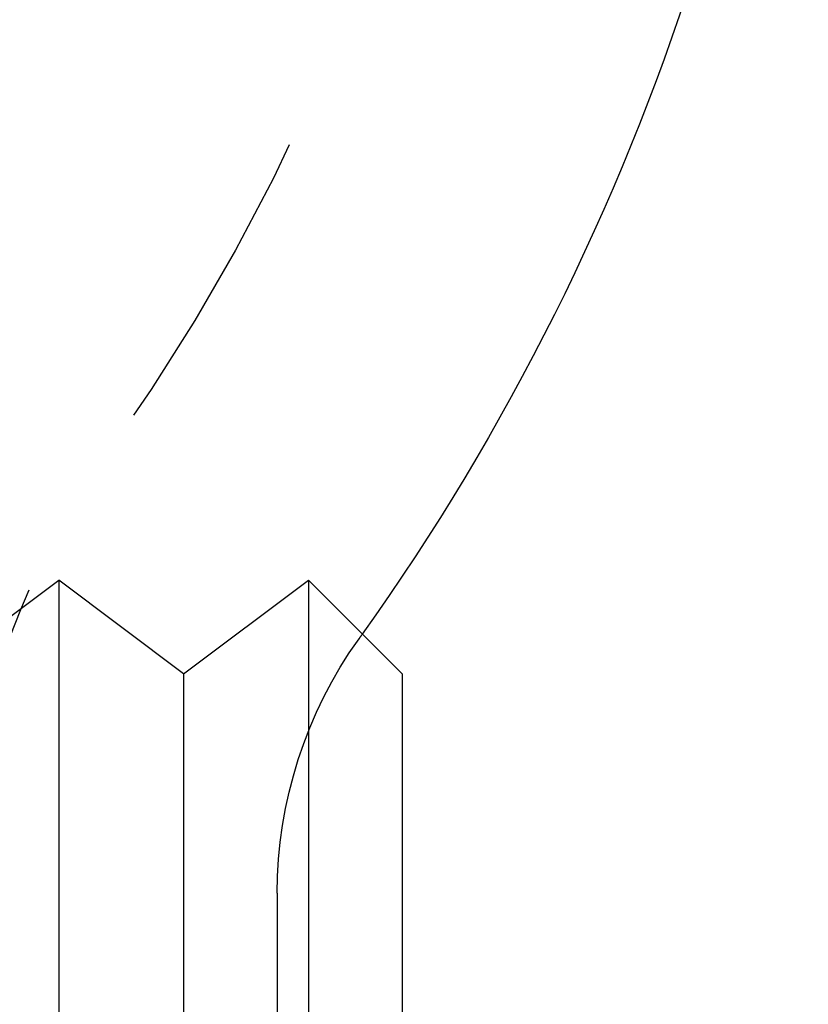
# Model space of a CAD drawing. Extents: x 1216 to 1420, y 50 to 203.
# Drawn here: x 1414 to 1420, y 177 to 185 of the extents above; entities that cross this region are included whole.
import ezdxf

# ---------------------------------------------------------------- set-up
doc = ezdxf.new("R2010")
doc.units = 0
doc.header["$LTSCALE"] = 10
doc.linetypes.add('HIDDEN', pattern=[0.375, 0.25, -0.125])
doc.layers.get('0').update_dxf_attribs({"linetype": 'CONTINUOUS'})
doc.layers.add('HILF', color=2, linetype='CONTINUOUS')

# ---------------------------------------------------------------- blocks, each defined once
blk = doc.blocks.new('A$C45846710')
at = {"color": 3, "linetype": 'CONTINUOUS', "extrusion": (2e-16, 1, -2e-16)}
for p, q in [((119.5016, 112.3462), (120.5016, 113.0962)), ((120.5016, 113.0962), (120.5016, 109.0962)), ((121.5016, 112.3462), (120.5016, 113.0962)), ((121.5016, 112.3462), (122.5016, 113.0962)), ((122.5016, 113.0962), (122.5016, 109.0962)), ((123.2516, 112.3462), (122.5016, 113.0962)), ((121.5016, 112.3462), (121.5016, 109.0962)), ((123.2516, 112.3462), (123.2516, 109.0962))]:
    blk.add_line(p, q, dxfattribs=at)
at = {"color": 1, "linetype": 'HIDDEN', "extrusion": (2e-16, 1, -2e-16)}
blk.add_line((122.2516, 110.5915), (122.2516, 108.0821), dxfattribs=at)
at = {"color": 1, "linetype": 'HIDDEN', "extrusion": (0, -2e-16, -1)}
for centre, radius, start, end in [((-107.2516, 123.8321), 16.75, 180, 215.59153), ((-125.7516, 110.5915), 6, 360, 35.59153), ((-125.7512, 110.5916), 3.4997, 359.99825, 35.59328), ((-107.2534, 123.8315), 19.2482, 215.45716, 215.59328)]:
    blk.add_arc(centre, radius, start, end, dxfattribs=at)
at = {"color": 3, "linetype": 'CONTINUOUS', "extrusion": (0, -2e-16, -1)}
blk.add_arc((-107.2534, 123.8315), 19.2482, 179.99825, 215.45716, dxfattribs=at)

msp = doc.modelspace()

# ---------------------------------------------------------------- block references
at = {"layer": 'HILF'}
msp.add_blockref('A$C45846710', (1293.6634, 67.2011), dxfattribs=at)

doc.saveas('drawing.dxf')
